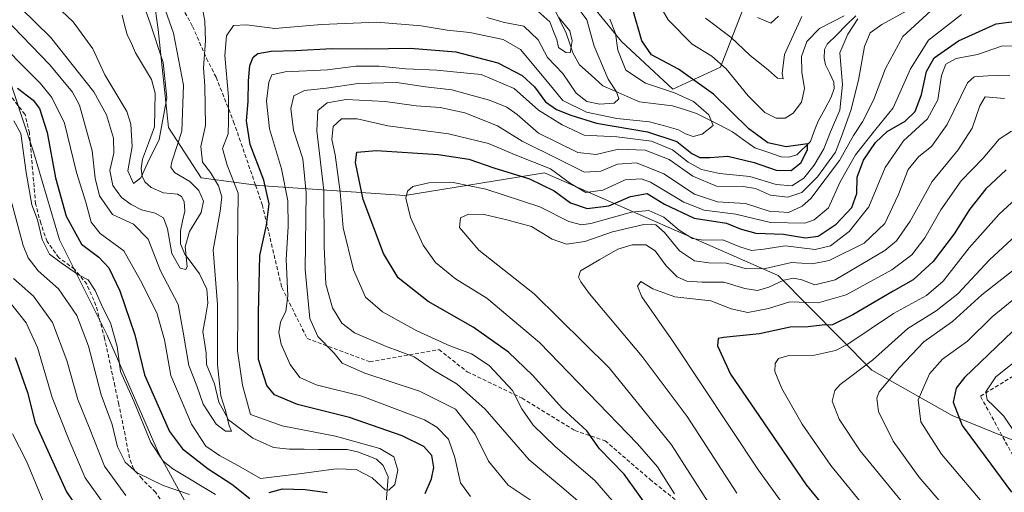
# Model space of a CAD drawing. Units: metres. Extents: x 593109 to 596528, y 4779958 to 4782325.
# Drawn here: x 594118 to 594374, y 4780282 to 4780405 of the extents above; entities that cross this region are included whole.
import ezdxf

# ---------------------------------------------------------------- set-up
doc = ezdxf.new("R2010")
doc.units = ezdxf.units.M
doc.header["$MEASUREMENT"] = 0
doc.linetypes.add('TRAZOSX2', pattern=[1.5, 1, -0.5])
for name, color, linetype, lineweight in [('Arbolado forestal CxS', 92, 'Continuous', 0), ('Corriente natural lineal', 142, 'Continuous', 13), ('Curva de nivel maestra', 36, 'Continuous', 30), ('Curva de nivel normal', 36, 'Continuous', 0), ('Pastizal CxS', 92, 'Continuous', 0), ('Senda', 19, 'TRAZOSX2', 0)]:
    doc.layers.add(name, color=color, linetype=linetype, lineweight=lineweight)

msp = doc.modelspace()

# ---------------------------------------------------------------- linework, layer by layer
at = {"layer": 'Arbolado forestal CxS', "color": 92, "linetype": 'Continuous', "lineweight": 0}
for points in [[(593989.8, 4780495.03, 273.37), (594003.35, 4780476.98, 288.31), (594030.19, 4780465.48, 299.59), (594050.31, 4780455.9, 297.77), (594069.47, 4780452.07, 293.32), (594081.93, 4780443.44, 293.93), (594093.43, 4780430.99, 291.56), (594101.1, 4780409.91, 296), (594113.55, 4780393.62, 299.26), (594121.22, 4780370.62, 301.88), (594127.93, 4780347.62, 303.78), (594140.39, 4780322.71, 304.7), (594153.8, 4780292.04, 305.27), (594165.3, 4780270.96, 312.32), (594169.13, 4780266.83, 312.8)], [(593989.8, 4780495.03, 273.37), (594003.35, 4780476.98, 288.31), (594030.19, 4780465.48, 299.59), (594050.31, 4780455.9, 297.77), (594069.47, 4780452.07, 293.32), (594081.93, 4780443.44, 293.93), (594093.43, 4780430.99, 291.56), (594101.1, 4780409.91, 296), (594113.55, 4780393.62, 299.26), (594121.22, 4780370.62, 301.88), (594127.93, 4780347.62, 303.78), (594140.39, 4780322.71, 304.7), (594153.8, 4780292.04, 305.27), (594165.3, 4780270.96, 312.32), (594169.13, 4780266.83, 312.8)], [(594348.55, 4780471.08, 340.92), (594350.69, 4780459.64, 333.38), (594347.15, 4780443.69, 323.72), (594339.47, 4780430.1, 316.62), (594339.12, 4780417.95, 309.46), (594313.4, 4780417.23, 316.67), (594306.09, 4780407.49, 313.44), (594300.41, 4780392.66, 303.63), (594287.96, 4780386.91, 293.11), (594274.54, 4780399.37, 297.09), (594262.08, 4780414.7, 291.57), (594242.92, 4780424.28, 284.16), (594220.88, 4780429.07, 281.33), (594202.67, 4780429.07, 280.63), (594183.51, 4780429.07, 278.87), (594164.34, 4780434.82, 282.96), (594151.45, 4780418.61, 284.26)], [(594386.87, 4780291.11, 382.1), (594360.84, 4780301.74, 374.67), (594339.85, 4780313.54, 364.94), (594315.38, 4780338.31, 342.73), (594254.49, 4780365.09, 324.24), (594218, 4780359.2, 330.6), (594179.96, 4780361.82, 300.59), (594164.87, 4780363.79, 287.3), (594156.35, 4780376.91, 284.64), (594153.66, 4780402.5, 282.62), (594151.45, 4780418.61, 284.26)], [(594151.45, 4780418.61, 284.26), (594153.66, 4780402.5, 282.62), (594156.35, 4780376.91, 284.64), (594164.87, 4780363.79, 287.3), (594179.96, 4780361.82, 300.59), (594218, 4780359.2, 330.6), (594254.49, 4780365.09, 324.24), (594315.38, 4780338.31, 342.73), (594339.85, 4780313.54, 364.94), (594360.84, 4780301.74, 374.67), (594386.87, 4780291.11, 382.1)], [(594151.45, 4780418.61, 284.26), (594153.66, 4780402.5, 282.62), (594156.35, 4780376.91, 284.64), (594164.87, 4780363.79, 287.3), (594179.96, 4780361.82, 300.59), (594218, 4780359.2, 330.6), (594254.49, 4780365.09, 324.24), (594315.38, 4780338.31, 342.73), (594339.85, 4780313.54, 364.94), (594360.84, 4780301.74, 374.67), (594386.87, 4780291.11, 382.1), (594401.95, 4780288.49, 386.38), (594428.19, 4780287.18, 394.03), (594430.76, 4780287.02, 394.7)], [(594151.45, 4780418.61, 284.26), (594153.66, 4780402.5, 282.62), (594156.35, 4780376.91, 284.64), (594164.87, 4780363.79, 287.3), (594179.96, 4780361.82, 300.59), (594218, 4780359.2, 330.6), (594254.49, 4780365.09, 324.24), (594315.38, 4780338.31, 342.73), (594339.85, 4780313.54, 364.94), (594360.84, 4780301.74, 374.67), (594386.87, 4780291.11, 382.1), (594401.95, 4780288.49, 386.38), (594428.19, 4780287.18, 394.03), (594430.76, 4780287.02, 394.7)], [(594262.08, 4780414.7, 291.57), (594274.54, 4780399.37, 297.09), (594287.96, 4780386.91, 293.11), (594300.41, 4780392.66, 303.63), (594306.09, 4780407.49, 313.44)], [(594165.3, 4780270.96, 312.32), (594153.8, 4780292.04, 305.27), (594140.39, 4780322.71, 304.7), (594127.93, 4780347.62, 303.78), (594121.22, 4780370.62, 301.88), (594113.55, 4780393.62, 299.26)], [(594113.55, 4780393.62, 299.26), (594121.22, 4780370.62, 301.88), (594127.93, 4780347.62, 303.78), (594140.39, 4780322.71, 304.7), (594153.8, 4780292.04, 305.27), (594165.3, 4780270.96, 312.32), (594169.13, 4780266.83, 312.8), (594160.9, 4780260.25, 318.86), (594116.11, 4780238.13, 355.27)]]:
    msp.add_polyline3d(points, dxfattribs=at)
at = {"layer": 'Corriente natural lineal', "color": 142, "linetype": 'Continuous', "lineweight": 13}
for points in [[(594335.7, 4780406.12, 306.05), (594333.2, 4780403.63, 304.91), (594330.7, 4780401.14, 304.83), (594328.2, 4780398.65, 304.27), (594327.53, 4780397.26, 303.8), (594327.4, 4780395.04, 303.46), (594327.78, 4780393.33, 303.43), (594328.86, 4780391.06, 303.47), (594329.94, 4780388.8, 303.37), (594330.03, 4780387.15, 303.08), (594329.29, 4780384.83, 302.49), (594327.59, 4780381.72, 302.06), (594325.88, 4780378.61, 301.54), (594324.85, 4780375.93, 302.17), (594323.82, 4780373.24, 302.1), (594320.27, 4780369.81, 300.54), (594318.21, 4780369.22, 299.78), (594316.17, 4780369.28, 299.25), (594312.75, 4780370.45, 299.63), (594309.33, 4780371.61, 299.12), (594306.4, 4780373.71, 297.26), (594303.47, 4780375.82, 297.54), (594300.37, 4780377.41, 296.45), (594297.27, 4780379, 295.03), (594294.16, 4780380.59, 294.64), (594291, 4780381.59, 293.53), (594287.83, 4780382.6, 292.68), (594283.54, 4780383.12, 292.04), (594279.24, 4780383.64, 291.66), (594276.06, 4780385.02, 291.94), (594272.88, 4780386.41, 290.59), (594269.7, 4780387.79, 288.64), (594266.63, 4780390.55, 286.87), (594263.56, 4780393.31, 286.55), (594261.9, 4780396.41, 285.65), (594261, 4780398.99, 285.07), (594260.1, 4780401.57, 285.06), (594258.54, 4780404.8, 285.22), (594256.98, 4780408.03, 284.31)], [(594213.14, 4780278.95, 295.83), (594213.4, 4780282.36, 295.06), (594213.67, 4780285.77, 294.34), (594212.42, 4780288.71, 293.5), (594210.69, 4780290.34, 293.84), (594208.2, 4780291.28, 293.7), (594205.7, 4780292.23, 293.24), (594202.99, 4780292.84, 292.81), (594199.24, 4780292.87, 292.16), (594195.49, 4780292.91, 291.51), (594191.74, 4780292.94, 291.2), (594187.99, 4780292.98, 290.87), (594183.82, 4780293.41, 290.42), (594181.09, 4780294.64, 290.82), (594178.37, 4780295.86, 291.19), (594175.2, 4780298.25, 290.99), (594172.03, 4780300.63, 290.13), (594170.79, 4780302.92, 290.05), (594169.54, 4780305.22, 290.01), (594168.37, 4780310.05, 289.36), (594167.32, 4780312.54, 288.35), (594166.27, 4780315.03, 287.3), (594166.24, 4780318.04, 286.76), (594165.78, 4780320.86, 286.98), (594165.33, 4780323.68, 287.11), (594166.01, 4780327.38, 286.55), (594166.69, 4780331.08, 286.23), (594166.35, 4780334.74, 286.13), (594164.46, 4780338.77, 286.07), (594162.56, 4780341.3, 285.62), (594160.66, 4780343.83, 285.09), (594159.52, 4780346.53, 285.27), (594159.48, 4780349.92, 284.74), (594160.08, 4780352.52, 283.64), (594160.67, 4780355.12, 282.65), (594160.47, 4780357.64, 281.99), (594159.82, 4780358.88, 281.86), (594158.77, 4780359.56, 282.03), (594155.13, 4780359.87, 281.71), (594151.83, 4780361.3, 281.35), (594150.21, 4780362.72, 281.13), (594149.49, 4780364.19, 280.65), (594149.24, 4780366.23, 280.13), (594149.58, 4780368.63, 279.68), (594151.17, 4780372.87, 278.63), (594152.76, 4780377.1, 278.89), (594152.83, 4780381.51, 278.56), (594152.91, 4780385.93, 278.28), (594151.92, 4780389.48, 277.4), (594149.87, 4780392.95, 276.51), (594147.82, 4780396.41, 276.35), (594146.7, 4780398.83, 276), (594145.58, 4780401.25, 275.86), (594144.95, 4780403.75, 275.68), (594144.31, 4780406.26, 275.67)]]:
    msp.add_polyline3d(points, dxfattribs=at)
at = {"layer": 'Curva de nivel maestra', "color": 36, "linetype": 'Continuous', "lineweight": 30}
for points in [[(594223.37, 4780281.38, 300), (594224.96, 4780285.22, 300), (594225.63, 4780288.19, 300), (594225.07, 4780291.29, 300), (594223.03, 4780293.64, 300), (594217.32, 4780296.43, 300), (594203.59, 4780301.19, 300), (594190.06, 4780304.59, 300), (594184, 4780307.14, 300), (594182.04, 4780309.59, 300), (594179.86, 4780316.35, 300), (594179.9, 4780328.49, 300), (594180.24, 4780343.48, 300), (594181.99, 4780351.42, 300), (594182.65, 4780357.01, 300), (594181.23, 4780363.16, 300), (594177.7, 4780372.46, 300), (594176.74, 4780378.66, 300), (594177.15, 4780383.69, 300), (594177.26, 4780389.15, 300), (594177.63, 4780393.15, 300), (594178.46, 4780395.27, 300), (594179.73, 4780396.21, 300), (594183.18, 4780396.83, 300), (594189.48, 4780397.01, 300), (594199.02, 4780397.51, 300), (594208.05, 4780397.43, 300), (594219.5, 4780397.6, 300), (594231.33, 4780396.66, 300), (594242.27, 4780393.77, 300), (594248.68, 4780390.53, 300), (594251.86, 4780387.54, 300), (594254.75, 4780383.63, 300), (594257.57, 4780381.59, 300), (594261.38, 4780380.18, 300), (594268, 4780378.09, 300), (594281.38, 4780375.83, 300), (594288.99, 4780373.26, 300), (594292.87, 4780370.1, 300), (594294.99, 4780369.12, 300), (594297.61, 4780369.14, 300), (594302.3, 4780369.44, 300), (594309.2, 4780367.75, 300), (594314.89, 4780365.77, 300), (594318.84, 4780365.7, 300), (594321.4, 4780367.81, 300), (594323.08, 4780371.23, 300), (594323.11, 4780372.64, 300), (594317.5, 4780371.9, 300), (594312.71, 4780372.9, 300), (594307.74, 4780376.62, 300), (594298.57, 4780385.64, 300), (594289.44, 4780392.2, 300), (594282.4, 4780395.92, 300), (594279.88, 4780399.54, 300), (594277.55, 4780407.72, 300)], [(594282.69, 4780276.03, 325), (594275.21, 4780286.43, 325), (594268.78, 4780293.06, 325), (594265.48, 4780297.72, 325), (594259.07, 4780303.66, 325), (594251.41, 4780312.19, 325), (594245.08, 4780318.3, 325), (594235.89, 4780324.78, 325), (594224.16, 4780331.54, 325), (594216.29, 4780337.7, 325), (594212.49, 4780344, 325), (594207.16, 4780358.1, 325), (594205.18, 4780367.76, 325), (594205.55, 4780370.49, 325), (594210.67, 4780370.91, 325), (594226.73, 4780369.9, 325), (594234.76, 4780368.63, 325), (594241.22, 4780366.43, 325), (594250.52, 4780363.56, 325), (594256.96, 4780360.37, 325), (594261.27, 4780357.24, 325), (594265.6, 4780355.82, 325), (594271.27, 4780356.5, 325), (594276.94, 4780358.91, 325), (594281.22, 4780359.67, 325), (594285.76, 4780356.96, 325), (594293.55, 4780353.27, 325), (594301.93, 4780351.93, 325), (594305.52, 4780350.46, 325), (594309.64, 4780349.34, 325), (594316.78, 4780349.07, 325), (594322.58, 4780348.16, 325), (594325.83, 4780348.59, 325), (594330.55, 4780351.71, 325), (594334.64, 4780356.04, 325), (594335.9, 4780359.7, 325), (594336.06, 4780363.94, 325), (594337.64, 4780368.4, 325), (594340.79, 4780372.98, 325), (594343.89, 4780375.85, 325), (594348.59, 4780378.55, 325), (594351.19, 4780381.11, 325), (594352.8, 4780385.56, 325), (594354.09, 4780391.52, 325), (594356.11, 4780395.1, 325), (594362.44, 4780399.56, 325), (594372.3, 4780403.97, 325), (594378.92, 4780404.9, 325)], [(594117.04, 4780387.19, 300), (594121.06, 4780384.08, 300), (594122.74, 4780381.93, 300), (594124.76, 4780375.62, 300), (594126.95, 4780363.77, 300), (594129.72, 4780353.76, 300), (594133.66, 4780346.48, 300), (594138.21, 4780343.06, 300), (594140.79, 4780340.32, 300), (594143.72, 4780334.26, 300), (594147.58, 4780322.79, 300), (594150.15, 4780312.36, 300), (594153.7, 4780304.24, 300), (594156.64, 4780297.55, 300), (594160.02, 4780293.02, 300), (594166.76, 4780287.79, 300), (594172.91, 4780283.8, 300), (594177.61, 4780280.1, 300)], [(594374.92, 4780365.84, 350), (594369.59, 4780360.91, 350), (594365.35, 4780355.5, 350), (594361.37, 4780349.18, 350), (594355.82, 4780341.98, 350), (594350.67, 4780337.15, 350), (594345.4, 4780334.21, 350), (594334.92, 4780327.99, 350), (594329.59, 4780325.46, 350), (594326.93, 4780325.3, 350), (594323.24, 4780324.9, 350), (594318.51, 4780324.8, 350), (594310.57, 4780323.11, 350), (594301.2, 4780322.15, 350), (594299.75, 4780321.81, 350), (594299.56, 4780319.92, 350), (594302.97, 4780312.54, 350), (594310.58, 4780301.48, 350), (594322.73, 4780283.62, 350), (594333.03, 4780271.13, 350), (594344.27, 4780259.31, 350), (594359.1, 4780242.88, 350), (594371.6, 4780229.85, 350), (594380.96, 4780221.87, 350)], [(594376.58, 4780323.65, 375), (594363.99, 4780311.65, 375), (594361.89, 4780308.87, 375), (594361.11, 4780305.2, 375), (594363.46, 4780299.16, 375), (594369.4, 4780291.06, 375), (594376.33, 4780281.75, 375)], [(594116.37, 4780316.92, 325), (594119.59, 4780307.73, 325), (594121.63, 4780299.81, 325), (594124.95, 4780292.49, 325), (594129.76, 4780281.78, 325), (594136.08, 4780272.59, 325)], [(594182.61, 4780281.68, 300), (594186.13, 4780282.64, 300), (594192.03, 4780282.45, 300), (594197.79, 4780281.67, 300)]]:
    msp.add_polyline3d(points, dxfattribs=at)
at = {"layer": 'Curva de nivel normal', "color": 36, "linetype": 'Continuous', "lineweight": 0}
for points in [[(594147.02, 4780417.14, 280), (594151.62, 4780404.18, 280), (594155.02, 4780393.94, 280), (594155.98, 4780384.67, 280), (594154, 4780373.79, 280), (594150.93, 4780367.64, 280), (594149.15, 4780363.8, 280), (594147.22, 4780362.35, 280), (594145.76, 4780365.58, 280), (594146.92, 4780372, 280), (594146.58, 4780377.84, 280), (594145.51, 4780381.09, 280), (594139.8, 4780390.72, 280), (594136.62, 4780397.46, 280), (594131.56, 4780404.48, 280), (594120.86, 4780414.7, 280)], [(594332.67, 4780406.04, 305), (594326.18, 4780402.81, 305), (594322.93, 4780399.34, 305), (594321.5, 4780395.48, 305), (594321.58, 4780391.39, 305), (594322.33, 4780387.12, 305), (594321.48, 4780383.54, 305), (594319.34, 4780380.69, 305), (594317.21, 4780379.34, 305), (594314.89, 4780379.38, 305), (594311.98, 4780380.87, 305), (594307.61, 4780385.16, 305), (594301.88, 4780392.22, 305), (594298.12, 4780395.56, 305), (594292.99, 4780398.7, 305), (594286.73, 4780405.04, 305), (594281.81, 4780413.68, 305)], [(594164.83, 4780410.36, 290), (594165.85, 4780404.72, 290), (594166, 4780399.54, 290), (594165.56, 4780392.48, 290), (594165.89, 4780387.78, 290), (594166.04, 4780377.48, 290), (594164.81, 4780372, 290), (594165.23, 4780367.85, 290), (594167.36, 4780365.19, 290), (594169.4, 4780361.69, 290), (594170.32, 4780358.79, 290), (594169.85, 4780355.1, 290), (594168.02, 4780345, 290), (594169.13, 4780330.74, 290), (594169.19, 4780314.99, 290), (594170.02, 4780306.88, 290), (594171.28, 4780303.09, 290), (594172.24, 4780299.08, 290), (594172.82, 4780297.62, 290), (594171.24, 4780297.62, 290), (594168.86, 4780299.46, 290), (594165.45, 4780304.7, 290), (594163.78, 4780309.45, 290), (594161.69, 4780314.76, 290), (594160.26, 4780323.46, 290), (594158.94, 4780330.74, 290), (594154.34, 4780339.49, 290), (594151.09, 4780347.77, 290), (594147.23, 4780351.66, 290), (594141.8, 4780354.24, 290), (594138.4, 4780359.12, 290), (594137.26, 4780363.7, 290), (594136.52, 4780370.84, 290), (594133.19, 4780382.75, 290), (594131.38, 4780386.18, 290), (594125.44, 4780393.32, 290), (594110.96, 4780408.17, 290)], [(594117.89, 4780408.07, 285), (594125.61, 4780400.52, 285), (594131.29, 4780393.36, 285), (594136.95, 4780386.2, 285), (594140.21, 4780380.21, 285), (594142.08, 4780374.17, 285), (594142.12, 4780370.23, 285), (594141.12, 4780365.71, 285), (594141.84, 4780361.8, 285), (594144.17, 4780358.7, 285), (594146.61, 4780356.81, 285), (594149.38, 4780355.44, 285), (594152.92, 4780354.54, 285), (594155.07, 4780353.34, 285), (594156.12, 4780350.44, 285), (594157.27, 4780344, 285), (594159.44, 4780340.2, 285), (594160.88, 4780339.9, 285), (594161.23, 4780340.67, 285), (594160.73, 4780345.76, 285), (594161.84, 4780349.74, 285), (594164.93, 4780354.75, 285), (594165.55, 4780357.67, 285), (594164.34, 4780360.45, 285), (594161.97, 4780362.84, 285), (594157.97, 4780365.17, 285), (594156.98, 4780366.61, 285), (594157.26, 4780367.93, 285), (594159.88, 4780375.96, 285), (594160.29, 4780387.96, 285), (594157.69, 4780401.55, 285), (594155.62, 4780407.47, 285)], [(594262.81, 4780408.67, 290), (594265.54, 4780405.06, 290), (594267.41, 4780398.2, 290), (594271.06, 4780389.54, 290), (594273.26, 4780386.21, 290), (594273.9, 4780384.37, 290), (594272.65, 4780383.24, 290), (594268.91, 4780383.05, 290), (594265.51, 4780383.72, 290), (594262.74, 4780385.91, 290), (594259.27, 4780390.99, 290), (594255.28, 4780395.21, 290), (594252.85, 4780399.83, 290), (594249.04, 4780403.36, 290), (594244.08, 4780404.38, 290), (594239.42, 4780405.62, 290)], [(594109.33, 4780402.05, 295), (594122.99, 4780388.38, 295), (594126, 4780384.79, 295), (594129.27, 4780378.04, 295), (594132.35, 4780365.15, 295), (594134.8, 4780357.48, 295), (594136.21, 4780352.18, 295), (594138.59, 4780349.27, 295), (594144.71, 4780344.77, 295), (594149.12, 4780336.96, 295), (594153.32, 4780328.53, 295), (594155.38, 4780321.52, 295), (594156.96, 4780312.22, 295), (594162.41, 4780299.49, 295), (594166.09, 4780293.78, 295), (594169.67, 4780291.27, 295), (594174.68, 4780288.61, 295), (594180.42, 4780285.34, 295), (594190.45, 4780286.52, 295), (594200.16, 4780287.84, 295), (594205.36, 4780287.68, 295), (594209.56, 4780285.52, 295), (594212.9, 4780282.35, 295), (594213.88, 4780282.3, 295), (594215.47, 4780283.77, 295), (594216.23, 4780287.48, 295), (594215.14, 4780290.99, 295), (594211.48, 4780293.1, 295), (594199.99, 4780296.39, 295), (594186.01, 4780299.02, 295), (594177.79, 4780302, 295), (594175.71, 4780309.69, 295), (594174.42, 4780318.67, 295), (594174.5, 4780328.79, 295), (594174.4, 4780345.06, 295), (594174.58, 4780359.79, 295), (594171.68, 4780367.06, 295), (594170.52, 4780371.46, 295), (594171.93, 4780375.25, 295), (594172.08, 4780378.55, 295), (594172.08, 4780384.92, 295), (594171.11, 4780395.73, 295), (594171.52, 4780400.89, 295), (594173.39, 4780403.52, 295), (594176.71, 4780403.76, 295), (594184.15, 4780402.76, 295), (594196.34, 4780403.86, 295), (594210.71, 4780404.46, 295), (594222.27, 4780403.49, 295), (594229.04, 4780402.33, 295), (594235.02, 4780401.7, 295), (594243.71, 4780399.93, 295), (594248.24, 4780397.33, 295), (594254.39, 4780389.89, 295), (594259.26, 4780383.99, 295), (594265.46, 4780380.92, 295), (594273.32, 4780379.26, 295), (594281.87, 4780378.43, 295), (594285.74, 4780377.34, 295), (594289.45, 4780376.3, 295), (594291.24, 4780375.25, 295), (594293.22, 4780374.54, 295), (594295.62, 4780375.18, 295), (594298.46, 4780377.46, 295), (594297.32, 4780380.28, 295), (594293.35, 4780383.73, 295), (594288.42, 4780386.02, 295), (594280.86, 4780388.48, 295), (594275.71, 4780391.92, 295), (594273.57, 4780397.12, 295), (594272.95, 4780401.45, 295), (594271.48, 4780405.2, 295)], [(594235.21, 4780280.57, 305), (594232.55, 4780284.19, 305), (594231.12, 4780290.82, 305), (594229.46, 4780295.58, 305), (594226.39, 4780298.69, 305), (594223.14, 4780300.58, 305), (594206.86, 4780306.8, 305), (594194.87, 4780309.78, 305), (594190.63, 4780311.7, 305), (594188.09, 4780315.03, 305), (594185.74, 4780320.39, 305), (594185.19, 4780323.44, 305), (594185.59, 4780326.12, 305), (594187.02, 4780328.97, 305), (594187.48, 4780332.99, 305), (594187.1, 4780342.47, 305), (594187.6, 4780351.06, 305), (594187.51, 4780357.81, 305), (594185.88, 4780366.15, 305), (594182.75, 4780376.57, 305), (594181.97, 4780383.83, 305), (594182.53, 4780388.79, 305), (594183.38, 4780390.69, 305), (594186.83, 4780391.43, 305), (594197.84, 4780392.01, 305), (594205.28, 4780392.96, 305), (594211.38, 4780392.93, 305), (594218.34, 4780392.24, 305), (594226.37, 4780391.9, 305), (594231.6, 4780391.38, 305), (594237.94, 4780390.77, 305), (594246.6, 4780387.14, 305), (594252.92, 4780381.47, 305), (594259.1, 4780377.64, 305), (594264.79, 4780374.9, 305), (594273.38, 4780374.52, 305), (594282.36, 4780373.35, 305), (594287.87, 4780371.14, 305), (594291.93, 4780367.88, 305), (594295.4, 4780365.95, 305), (594300.12, 4780364.95, 305), (594308.05, 4780364.16, 305), (594314.86, 4780362.08, 305), (594318.99, 4780361.72, 305), (594322.12, 4780363.7, 305), (594324.8, 4780367.13, 305), (594327.31, 4780371.39, 305), (594329.1, 4780375.81, 305), (594331.51, 4780381.48, 305), (594332.19, 4780388.15, 305), (594331.55, 4780396.42, 305), (594333.6, 4780401.3, 305), (594336.23, 4780405.29, 305)], [(594256.69, 4780275.7, 310), (594245.02, 4780283.57, 310), (594239.86, 4780289.81, 310), (594236.39, 4780296.86, 310), (594231.22, 4780303.44, 310), (594221.9, 4780308.12, 310), (594207.58, 4780312.79, 310), (594201.7, 4780315.38, 310), (594199.58, 4780318.01, 310), (594195.33, 4780322.35, 310), (594193.26, 4780327.1, 310), (594192, 4780339.83, 310), (594192.32, 4780359.91, 310), (594191.44, 4780368.75, 310), (594189.02, 4780376.22, 310), (594188.3, 4780381.92, 310), (594189.06, 4780385.16, 310), (594191.86, 4780386.56, 310), (594197.61, 4780387.16, 310), (594205.87, 4780388.44, 310), (594215.96, 4780388.67, 310), (594223.45, 4780387.53, 310), (594230.31, 4780386.78, 310), (594235.34, 4780385.4, 310), (594240.16, 4780384.1, 310), (594244.68, 4780382.28, 310), (594247.35, 4780380.32, 310), (594252.91, 4780375.46, 310), (594263.17, 4780370.38, 310), (594267.96, 4780369.84, 310), (594273.76, 4780371.3, 310), (594280.76, 4780370.97, 310), (594286.96, 4780368.56, 310), (594293.13, 4780364.23, 310), (594299.36, 4780361.63, 310), (594306.27, 4780361.49, 310), (594309.52, 4780360.98, 310), (594313.41, 4780359.25, 310), (594317.98, 4780358.74, 310), (594321.56, 4780359.96, 310), (594325.64, 4780364.05, 310), (594330.36, 4780370.47, 310), (594331.92, 4780374.55, 310), (594334.42, 4780381.36, 310), (594336.41, 4780389.26, 310), (594337.98, 4780398.05, 310), (594339.45, 4780401.63, 310), (594342.49, 4780403.81, 310), (594348.84, 4780407.3, 310)], [(594265.72, 4780277.28, 315), (594259.54, 4780282.57, 315), (594250.48, 4780290.2, 315), (594238.98, 4780303.41, 315), (594231.73, 4780309.92, 315), (594225.52, 4780313.58, 315), (594220.49, 4780317.09, 315), (594212.98, 4780319.85, 315), (594204.88, 4780323.34, 315), (594201.59, 4780325.87, 315), (594199.21, 4780329.82, 315), (594197.46, 4780336.06, 315), (594196.98, 4780345.86, 315), (594196.94, 4780360.48, 315), (594195.12, 4780376.03, 315), (594195.35, 4780381.36, 315), (594197.77, 4780383.33, 315), (594202.73, 4780384.28, 315), (594212.87, 4780383.73, 315), (594221, 4780382.57, 315), (594227.22, 4780382.11, 315), (594233.71, 4780380.73, 315), (594242.17, 4780377.38, 315), (594248.66, 4780373.36, 315), (594258.29, 4780368.62, 315), (594264.89, 4780365.31, 315), (594269.13, 4780365.52, 315), (594273.5, 4780367.38, 315), (594278.49, 4780367.7, 315), (594285.64, 4780364.86, 315), (594293.6, 4780359.49, 315), (594299.61, 4780357.54, 315), (594306.89, 4780357.11, 315), (594313.05, 4780355.08, 315), (594318.09, 4780354.71, 315), (594321.71, 4780356.41, 315), (594323.92, 4780358.42, 315), (594331.38, 4780368.34, 315), (594335.09, 4780374.85, 315), (594337.42, 4780378.41, 315), (594340.25, 4780384.03, 315), (594343.42, 4780392.32, 315), (594347.93, 4780400.71, 315), (594355.26, 4780407.4, 315)], [(594275.5, 4780275.63, 320), (594267.56, 4780284.78, 320), (594257.35, 4780293.57, 320), (594251.52, 4780299.26, 320), (594248.55, 4780303.49, 320), (594246.14, 4780308.28, 320), (594240.02, 4780314.84, 320), (594235.4, 4780317.83, 320), (594229.78, 4780319.9, 320), (594221.13, 4780323.82, 320), (594212.23, 4780328.77, 320), (594207.81, 4780332.68, 320), (594204.64, 4780339.81, 320), (594201.97, 4780350.71, 320), (594201.16, 4780360.15, 320), (594199.87, 4780369.81, 320), (594199.04, 4780373.81, 320), (594199.31, 4780377.16, 320), (594201.55, 4780379.21, 320), (594205.61, 4780379.17, 320), (594213.6, 4780377.4, 320), (594229.44, 4780375.3, 320), (594239.86, 4780372.74, 320), (594246.78, 4780369.78, 320), (594256.01, 4780366.14, 320), (594261.27, 4780362.34, 320), (594265.26, 4780359.99, 320), (594269.66, 4780360.56, 320), (594275.53, 4780363.24, 320), (594279.66, 4780363.54, 320), (594282.15, 4780362.7, 320), (594290.82, 4780357.46, 320), (594296.13, 4780355.35, 320), (594304.39, 4780354.32, 320), (594313.42, 4780352.12, 320), (594322.37, 4780351.97, 320), (594324.85, 4780352.86, 320), (594328.54, 4780355.99, 320), (594331.59, 4780362.71, 320), (594335.59, 4780369.8, 320), (594340.93, 4780376.51, 320), (594345.43, 4780382.08, 320), (594349.95, 4780392.28, 320), (594354.62, 4780399.69, 320), (594363.28, 4780406.4, 320)], [(594252.77, 4780407.28, 285), (594255.89, 4780404.48, 285), (594257.03, 4780401.58, 285), (594257.73, 4780399.88, 285), (594258.16, 4780397.78, 285), (594260.07, 4780396.55, 285), (594261.2, 4780396.41, 285), (594261.7, 4780399.57, 285), (594261.06, 4780402.16, 285), (594258.25, 4780405.67, 285)], [(594321.59, 4780405.92, 310), (594317.1, 4780395.99, 310), (594316.44, 4780390.99, 310), (594316.75, 4780389.62, 310), (594315.28, 4780389.77, 310), (594312.87, 4780391.86, 310), (594308.01, 4780395.84, 310), (594303.19, 4780400.41, 310), (594296.51, 4780405.48, 310)], [(594315.54, 4780405.98, 315), (594313.53, 4780404.13, 315), (594310.06, 4780405.63, 315)], [(594378.35, 4780398.25, 330), (594373.69, 4780398.17, 330), (594367.46, 4780395.96, 330), (594361.88, 4780394.91, 330), (594359.16, 4780393.42, 330), (594357.99, 4780390.48, 330), (594357.04, 4780384.15, 330), (594354.34, 4780379.15, 330), (594348.14, 4780373.49, 330), (594343.36, 4780366.45, 330), (594339.06, 4780356.2, 330), (594333.96, 4780349.74, 330), (594329.08, 4780346, 330), (594325.07, 4780345.08, 330), (594317.25, 4780346.04, 330), (594311.65, 4780345.13, 330), (594308.44, 4780344.81, 330), (594305.44, 4780345.79, 330), (594301.01, 4780347.58, 330), (594295.95, 4780347.5, 330), (594293.06, 4780347.92, 330), (594289.56, 4780350.11, 330), (594285.63, 4780353.52, 330), (594281.68, 4780355.29, 330), (594277.17, 4780354.87, 330), (594266.55, 4780351.85, 330), (594264.09, 4780351.5, 330), (594260.84, 4780352.35, 330), (594253.27, 4780356.23, 330), (594239.15, 4780360.79, 330), (594230.69, 4780362.57, 330), (594224.3, 4780362.52, 330), (594220.09, 4780361.54, 330), (594218.76, 4780360.34, 330), (594218.34, 4780358.45, 330), (594219.5, 4780353.43, 330), (594222.82, 4780346.19, 330), (594226.02, 4780341.7, 330), (594231.27, 4780337.43, 330), (594239.46, 4780332.4, 330), (594253.17, 4780320.78, 330), (594278.77, 4780294.36, 330), (594283.95, 4780288.31, 330), (594288.4, 4780281.28, 330)], [(594375.88, 4780390.61, 335), (594370.14, 4780390.41, 335), (594366.57, 4780390.17, 335), (594364.84, 4780388.63, 335), (594359.55, 4780377.72, 335), (594355.39, 4780371.94, 335), (594352.11, 4780369.36, 335), (594349.34, 4780365.95, 335), (594346.73, 4780359.3, 335), (594343.21, 4780351.9, 335), (594337.89, 4780346.75, 335), (594328.71, 4780342.19, 335), (594324.31, 4780341.33, 335), (594318.91, 4780341.67, 335), (594312.12, 4780340.15, 335), (594307.14, 4780340.02, 335), (594301.98, 4780341.53, 335), (594297.38, 4780341.6, 335), (594293.57, 4780342.12, 335), (594289.72, 4780344.74, 335), (594285.74, 4780349.55, 335), (594283.5, 4780351.53, 335), (594280.38, 4780351.59, 335), (594272.18, 4780349.72, 335), (594264.98, 4780347.19, 335), (594260.25, 4780346.46, 335), (594256.5, 4780347.74, 335), (594251.09, 4780351.09, 335), (594244.62, 4780352.86, 335), (594238.7, 4780354.24, 335), (594234.64, 4780354.33, 335), (594232.56, 4780353.32, 335), (594232.33, 4780350.84, 335), (594237.34, 4780344.94, 335), (594251.75, 4780333.51, 335), (594271.31, 4780314.18, 335), (594287.56, 4780294.12, 335), (594301.92, 4780271.62, 335)], [(594374.49, 4780384.5, 340), (594369.4, 4780384.93, 340), (594368, 4780382.57, 340), (594366.02, 4780376.79, 340), (594362.39, 4780371.06, 340), (594355.57, 4780362.84, 340), (594349.87, 4780352.48, 340), (594346.25, 4780347.32, 340), (594343.28, 4780344.81, 340), (594330.32, 4780337.15, 340), (594325.01, 4780335.82, 340), (594321.62, 4780337.17, 340), (594319.38, 4780337.6, 340), (594316.87, 4780337.06, 340), (594313.02, 4780335.24, 340), (594310, 4780334.38, 340), (594306.72, 4780334.87, 340), (594301.26, 4780336.56, 340), (594295.6, 4780336.57, 340), (594291.6, 4780336.82, 340), (594289.09, 4780337.97, 340), (594286.2, 4780340.78, 340), (594283.38, 4780344.75, 340), (594280.92, 4780346.28, 340), (594277.35, 4780346.26, 340), (594273.59, 4780345.13, 340), (594268.91, 4780342.46, 340), (594263.83, 4780339.48, 340), (594263.37, 4780337.89, 340), (594263.96, 4780336.61, 340), (594266.19, 4780333.53, 340), (594279.98, 4780317.12, 340), (594291.69, 4780301.52, 340), (594304.67, 4780281.49, 340)], [(594116.08, 4780378.7, 305), (594117.85, 4780375.38, 305), (594119.25, 4780365.18, 305), (594120.75, 4780356.74, 305), (594122.24, 4780352.79, 305), (594123.45, 4780347.7, 305), (594125.34, 4780343.83, 305), (594128.42, 4780341.62, 305), (594132.91, 4780338.44, 305), (594135.43, 4780337.16, 305), (594137.3, 4780334.35, 305), (594139.24, 4780329.89, 305), (594141.3, 4780325.96, 305), (594143.04, 4780319.77, 305), (594143.83, 4780313.21, 305), (594147.35, 4780305.47, 305), (594151.8, 4780294.74, 305), (594155, 4780289.79, 305), (594157.53, 4780287.79, 305), (594168.66, 4780281.16, 305)], [(594376.26, 4780375.99, 345), (594373.06, 4780373.87, 345), (594368.89, 4780368.94, 345), (594363.19, 4780363.05, 345), (594357.82, 4780355.48, 345), (594353.64, 4780348.15, 345), (594350.29, 4780343.7, 345), (594345.09, 4780339.79, 345), (594333.13, 4780333.26, 345), (594325.83, 4780331.14, 345), (594318.47, 4780331.39, 345), (594312.91, 4780329.72, 345), (594307.54, 4780328.68, 345), (594303.15, 4780329.61, 345), (594297.9, 4780331.66, 345), (594288.48, 4780332.76, 345), (594282.74, 4780334.8, 345), (594279.58, 4780336.69, 345), (594278.69, 4780335.47, 345), (594279.86, 4780332.76, 345), (594288.1, 4780320.9, 345), (594310.33, 4780287.5, 345), (594322.48, 4780270.56, 345)], [(594114.27, 4780361.69, 310), (594118.46, 4780346.15, 310), (594119.77, 4780342.94, 310), (594122.41, 4780339.48, 310), (594127.68, 4780334.82, 310), (594132.44, 4780327.82, 310), (594135.49, 4780319.82, 310), (594138.87, 4780307.16, 310), (594141.66, 4780299.43, 310), (594143.13, 4780293.56, 310), (594145.06, 4780289.54, 310), (594148.18, 4780286.81, 310), (594154.96, 4780283.44, 310), (594161.91, 4780281.12, 310)], [(594377.39, 4780358.27, 355), (594373.1, 4780354.3, 355), (594365.28, 4780345.48, 355), (594358.45, 4780336.79, 355), (594354.14, 4780333.07, 355), (594345.47, 4780328.37, 355), (594333.62, 4780320.36, 355), (594330.35, 4780318.74, 355), (594324.89, 4780317.48, 355), (594318.19, 4780317.38, 355), (594315.47, 4780316.65, 355), (594314.61, 4780315.36, 355), (594314.58, 4780313.23, 355), (594316.42, 4780308.77, 355), (594321.72, 4780299.48, 355), (594329.16, 4780288.69, 355), (594339.56, 4780275.87, 355), (594353.77, 4780260.36, 355), (594365.04, 4780247.84, 355), (594375.24, 4780237.72, 355)], [(594377.44, 4780348.78, 360), (594370.58, 4780342.38, 360), (594362.26, 4780333.5, 360), (594356.64, 4780329.07, 360), (594349.26, 4780324.44, 360), (594340.03, 4780316.16, 360), (594331.57, 4780309.82, 360), (594330.17, 4780308.25, 360), (594329.48, 4780305.45, 360), (594331.37, 4780300.78, 360), (594336.79, 4780292.56, 360), (594351.48, 4780274.57, 360), (594375.83, 4780248.96, 360)], [(594380.24, 4780342.39, 365), (594368.59, 4780333.28, 365), (594360.88, 4780326.26, 365), (594353.39, 4780321, 365), (594347.11, 4780314.28, 365), (594341.81, 4780307.94, 365), (594341.14, 4780306.26, 365), (594341.62, 4780302.77, 365), (594345.42, 4780295.02, 365), (594352.14, 4780285.7, 365), (594361.7, 4780274.6, 365), (594378.05, 4780257.96, 365)], [(594116, 4780337.5, 315), (594121.16, 4780332.9, 315), (594126.17, 4780326, 315), (594129.91, 4780316.11, 315), (594132.77, 4780305.9, 315), (594135.8, 4780298.46, 315), (594139.69, 4780288.51, 315), (594145.28, 4780280.85, 315)], [(594378.84, 4780333.68, 370), (594371.28, 4780327.52, 370), (594364.85, 4780321.18, 370), (594358.26, 4780316.45, 370), (594354.88, 4780312.65, 370), (594351.92, 4780305.84, 370), (594352.66, 4780300.08, 370), (594358.03, 4780291.65, 370), (594370.96, 4780276.38, 370), (594384.44, 4780262.68, 370)], [(594114.91, 4780331.38, 320), (594119.23, 4780325.95, 320), (594122.19, 4780319.53, 320), (594126.05, 4780306.49, 320), (594130.43, 4780295.49, 320), (594134.63, 4780285.49, 320), (594139.3, 4780279.01, 320)], [(594379.45, 4780317.56, 380), (594372.19, 4780311.82, 380), (594369.6, 4780307.9, 380), (594369.97, 4780305.88, 380), (594371.65, 4780304.22, 380), (594374.31, 4780301.55, 380), (594380.74, 4780291.98, 380)], [(594123.64, 4780279.57, 330), (594119.35, 4780289.8, 330), (594115.69, 4780296.94, 330)]]:
    msp.add_polyline3d(points, dxfattribs=at)
at = {"layer": 'Pastizal CxS', "color": 92, "linetype": 'Continuous', "lineweight": 0}
for points in [[(594348.55, 4780471.08, 340.92), (594350.69, 4780459.64, 333.38), (594347.15, 4780443.69, 323.72), (594339.47, 4780430.1, 316.62), (594339.12, 4780417.95, 309.46), (594313.4, 4780417.23, 316.67), (594306.09, 4780407.49, 313.44), (594300.41, 4780392.66, 303.63), (594287.96, 4780386.91, 293.11), (594274.54, 4780399.37, 297.09), (594262.08, 4780414.7, 291.57), (594242.92, 4780424.28, 284.16), (594220.88, 4780429.07, 281.33), (594202.67, 4780429.07, 280.63), (594183.51, 4780429.07, 278.87), (594164.34, 4780434.82, 282.96), (594151.45, 4780418.61, 284.26)], [(594306.09, 4780407.49, 313.44), (594300.41, 4780392.66, 303.63), (594287.96, 4780386.91, 293.11), (594287.96, 4780386.91, 293.11), (594274.54, 4780399.37, 297.09), (594262.08, 4780414.7, 291.57)]]:
    msp.add_polyline3d(points, dxfattribs=at)
at = {"layer": 'Senda', "color": 19, "linetype": 'TRAZOSX2', "lineweight": 0}
for points in [[(594157.11, 4780413.56), (594162.66, 4780403.32), (594166.31, 4780394.97), (594168.79, 4780390.05), (594173.38, 4780378.45), (594179.11, 4780361.84), (594180.83, 4780356.79), (594185.94, 4780335.15), (594192.55, 4780321.89), (594208.92, 4780315.79), (594226.91, 4780318.97), (594234.32, 4780313.15), (594248.61, 4780306.27), (594262.37, 4780297.8), (594270.3, 4780295.15), (594281.95, 4780285.1), (594292.53, 4780276.63)], [(594156, 4780277.56), (594152.97, 4780281.7), (594149.44, 4780285.26), (594147.24, 4780287.85), (594146.2, 4780290.71), (594145.08, 4780296.64), (594143.4, 4780304.72), (594142.4, 4780309.45), (594139.74, 4780321.81), (594137.47, 4780330.46), (594135.07, 4780336.01), (594131.86, 4780339.97), (594127.79, 4780342.93), (594124.73, 4780347.18), (594123.07, 4780351.93), (594121.74, 4780356.98), (594120.1, 4780375.5), (594118.96, 4780380.34), (594114.99, 4780385.49)], [(594396.78, 4780254.41), (594368.2, 4780306.8), (594381.96, 4780315.26)]]:
    msp.add_lwpolyline(points, dxfattribs=at)

doc.saveas('drawing.dxf')
